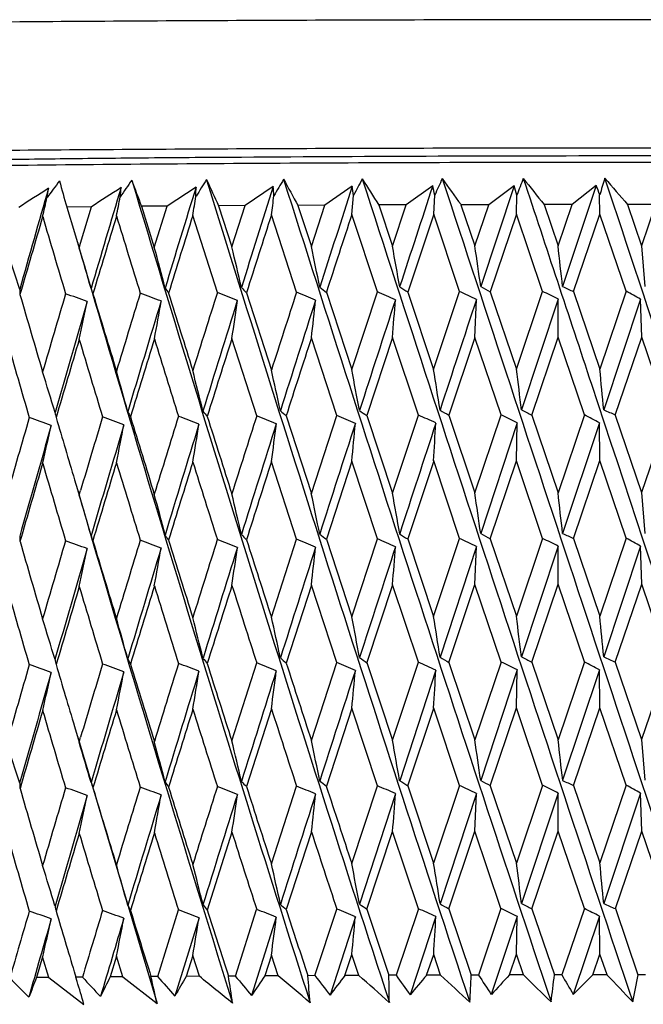
# Model space of a CAD drawing. Units: millimetres. Extents: x 4855 to 7001, y -1031 to 1982.
# Drawn here: x 6865 to 6872, y 1075 to 1086 of the extents above; entities that cross this region are included whole.
import ezdxf

# ---------------------------------------------------------------- set-up
doc = ezdxf.new("R2010")
doc.units = ezdxf.units.MM
doc.header["$LTSCALE"] = 16.335
doc.layers.add('02___PRT_ALL_AXES', color=7, linetype='Continuous')

msp = doc.modelspace()

# ---------------------------------------------------------------- linework, layer by layer
at = {"color": 7, "linetype": 'Continuous'}
for p, q in [((6866.839, 1084.527), (6866.501, 1084.304)), ((6867.741, 1084.533), (6867.411, 1084.31)), ((6868.664, 1084.537), (6868.344, 1084.315)), ((6869.604, 1084.54), (6869.294, 1084.319)), ((6870.555, 1084.543), (6870.165, 1083.365)), ((6870.555, 1084.543), (6870.259, 1084.321)), ((6871.514, 1084.544), (6871.121, 1083.366)), ((6871.514, 1084.544), (6871.231, 1084.323)), ((6868.659, 1084.206), (6868.68, 1084.429)), ((6869.615, 1084.209), (6869.628, 1084.432)), ((6870.582, 1084.211), (6870.587, 1084.435)), ((6871.557, 1084.212), (6871.554, 1084.436)), ((6865.619, 1084.297), (6865.329, 1084.294)), ((6865.329, 1084.294), (6865.418, 1083.998)), ((6865.491, 1083.872), (6865.619, 1084.297)), ((6866.501, 1084.304), (6866.202, 1084.302)), ((6866.202, 1084.302), (6866.351, 1083.821)), ((6866.351, 1083.821), (6866.501, 1084.304)), ((6867.411, 1084.31), (6867.103, 1084.308)), ((6867.103, 1084.308), (6867.257, 1083.827)), ((6867.257, 1083.827), (6867.411, 1084.31)), ((6868.344, 1084.315), (6868.029, 1084.313)), ((6868.029, 1084.313), (6868.186, 1083.832)), ((6868.186, 1083.832), (6868.344, 1084.315)), ((6869.294, 1084.319), (6868.974, 1084.318)), ((6868.974, 1084.318), (6869.134, 1083.836)), ((6869.134, 1083.836), (6869.294, 1084.319)), ((6869.934, 1084.321), (6870.096, 1083.839)), ((6870.259, 1084.321), (6869.934, 1084.321)), ((6870.096, 1083.839), (6870.259, 1084.321)), ((6870.904, 1084.323), (6871.068, 1083.841)), ((6871.231, 1084.323), (6870.904, 1084.323)), ((6871.068, 1083.841), (6871.231, 1084.323)), ((6871.881, 1084.323), (6872.044, 1083.841)), ((6872.208, 1084.323), (6871.881, 1084.323)), ((6872.208, 1084.323), (6872.044, 1083.841)), ((6867.088, 1083.294), (6866.802, 1084.195)), ((6868.013, 1083.299), (6867.72, 1084.201)), ((6868.958, 1083.303), (6868.659, 1084.206)), ((6869.615, 1084.209), (6869.312, 1083.301)), ((6869.917, 1083.306), (6869.615, 1084.209)), ((6870.582, 1084.211), (6870.276, 1083.304)), ((6870.888, 1083.308), (6870.582, 1084.211)), ((6871.249, 1083.306), (6871.557, 1084.212)), ((6871.864, 1083.309), (6871.557, 1084.212)), ((6865.418, 1083.998), (6865.474, 1083.814)), ((6865.474, 1083.814), (6865.491, 1083.872)), ((6872.044, 1083.841), (6872.082, 1083.367)), ((6867.428, 1083.293), (6867.719, 1082.389)), ((6868.361, 1083.298), (6868.658, 1082.394)), ((6868.658, 1082.394), (6868.958, 1083.303)), ((6869.312, 1083.301), (6869.614, 1082.397)), ((6869.614, 1082.397), (6869.917, 1083.306)), ((6870.097, 1082.771), (6870.115, 1083.214)), ((6870.276, 1083.304), (6870.581, 1082.399)), ((6870.581, 1082.399), (6870.888, 1083.308)), ((6871.071, 1083.216), (6870.642, 1081.924)), ((6871.069, 1082.773), (6871.071, 1083.216)), ((6871.249, 1083.306), (6871.556, 1082.4)), ((6871.864, 1083.309), (6871.556, 1082.4)), ((6872.032, 1083.216), (6871.602, 1081.925)), ((6872.045, 1082.773), (6872.032, 1083.216)), ((6867.548, 1081.855), (6867.258, 1082.759)), ((6868.483, 1081.86), (6868.187, 1082.764)), ((6869.135, 1082.768), (6868.834, 1081.858)), ((6869.436, 1081.863), (6869.135, 1082.768)), ((6870.097, 1082.771), (6869.793, 1081.861)), ((6870.402, 1081.866), (6870.097, 1082.771)), ((6870.762, 1081.863), (6871.069, 1082.773)), ((6871.375, 1081.867), (6871.069, 1082.773)), ((6871.737, 1081.864), (6872.045, 1082.773)), ((6872.352, 1081.867), (6872.045, 1082.773)), ((6867.892, 1081.854), (6868.186, 1080.949)), ((6868.186, 1080.949), (6868.483, 1081.86)), ((6868.834, 1081.858), (6869.134, 1080.953)), ((6869.134, 1080.953), (6869.436, 1081.863)), ((6869.793, 1081.861), (6870.096, 1080.955)), ((6870.096, 1080.955), (6870.402, 1081.866)), ((6870.762, 1081.863), (6871.068, 1080.957)), ((6871.375, 1081.867), (6871.068, 1080.957)), ((6871.737, 1081.864), (6872.044, 1080.958)), ((6872.352, 1081.867), (6872.044, 1080.958)), ((6870.592, 1081.773), (6870.165, 1080.48)), ((6870.582, 1081.33), (6870.592, 1081.773)), ((6871.551, 1081.774), (6871.121, 1080.482)), ((6871.557, 1081.331), (6871.551, 1081.774)), ((6868.013, 1080.414), (6867.72, 1081.319)), ((6868.659, 1081.324), (6868.361, 1080.413)), ((6868.958, 1080.418), (6868.659, 1081.324)), ((6869.615, 1081.327), (6869.312, 1080.417)), ((6869.917, 1080.421), (6869.615, 1081.327)), ((6870.276, 1080.419), (6870.582, 1081.33)), ((6870.888, 1080.423), (6870.582, 1081.33)), ((6871.249, 1080.421), (6871.557, 1081.331)), ((6871.864, 1080.424), (6871.557, 1081.331)), ((6865.42, 1081.108), (6865.474, 1080.93)), ((6865.474, 1080.93), (6865.49, 1080.984)), ((6872.044, 1080.958), (6872.082, 1080.482)), ((6867.719, 1079.503), (6868.013, 1080.414)), ((6868.361, 1080.413), (6868.658, 1079.507)), ((6868.658, 1079.507), (6868.958, 1080.418)), ((6869.312, 1080.417), (6869.614, 1079.511)), ((6869.614, 1079.511), (6869.917, 1080.421)), ((6870.276, 1080.419), (6870.581, 1079.513)), ((6870.888, 1080.423), (6870.581, 1079.513)), ((6871.249, 1080.421), (6871.556, 1079.514)), ((6871.864, 1080.424), (6871.556, 1079.514)), ((6870.115, 1080.329), (6869.69, 1079.036)), ((6870.097, 1079.885), (6870.115, 1080.329)), ((6871.071, 1080.331), (6870.642, 1079.038)), ((6871.069, 1079.887), (6871.071, 1080.331)), ((6872.032, 1080.331), (6871.602, 1079.039)), ((6872.045, 1079.888), (6872.032, 1080.331)), ((6869.135, 1079.882), (6868.834, 1078.972)), ((6869.436, 1078.977), (6869.135, 1079.882)), ((6869.793, 1078.975), (6870.097, 1079.885)), ((6870.402, 1078.979), (6870.097, 1079.885)), ((6870.762, 1078.977), (6871.069, 1079.887)), ((6871.375, 1078.981), (6871.069, 1079.887)), ((6871.737, 1078.978), (6872.045, 1079.888)), ((6872.352, 1078.981), (6872.045, 1079.888)), ((6868.187, 1079.878), (6867.892, 1078.967)), ((6868.483, 1078.973), (6868.187, 1079.878)), ((6867.257, 1078.058), (6867.548, 1078.968)), ((6868.186, 1078.063), (6868.483, 1078.973)), ((6868.834, 1078.972), (6869.134, 1078.067)), ((6869.134, 1078.067), (6869.436, 1078.977)), ((6869.793, 1078.975), (6870.096, 1078.07)), ((6870.402, 1078.979), (6870.096, 1078.07)), ((6870.762, 1078.977), (6871.068, 1078.071)), ((6871.375, 1078.981), (6871.068, 1078.071)), ((6871.737, 1078.978), (6872.044, 1078.072)), ((6872.352, 1078.981), (6872.044, 1078.072)), ((6869.64, 1078.884), (6869.218, 1077.592)), ((6870.592, 1078.887), (6870.165, 1077.595)), ((6870.582, 1078.443), (6870.592, 1078.887)), ((6871.551, 1078.888), (6871.121, 1077.597)), ((6871.557, 1078.444), (6871.551, 1078.888)), ((6867.72, 1078.433), (6867.428, 1077.523)), ((6868.659, 1078.438), (6868.361, 1077.528)), ((6868.958, 1077.533), (6868.659, 1078.438)), ((6869.312, 1077.532), (6869.615, 1078.441)), ((6869.917, 1077.537), (6869.615, 1078.441)), ((6870.276, 1077.534), (6870.582, 1078.443)), ((6870.888, 1077.538), (6870.582, 1078.443)), ((6871.249, 1077.536), (6871.557, 1078.444)), ((6871.864, 1077.539), (6871.557, 1078.444)), ((6865.42, 1078.224), (6865.474, 1078.044)), ((6865.453, 1078.111), (6866.383, 1074.988)), ((6865.474, 1078.044), (6865.49, 1078.1)), ((6872.044, 1078.072), (6872.082, 1077.597)), ((6867.719, 1076.621), (6868.013, 1077.529)), ((6868.658, 1076.626), (6868.958, 1077.533)), ((6869.312, 1077.532), (6869.614, 1076.629)), ((6869.917, 1077.537), (6869.614, 1076.629)), ((6870.276, 1077.534), (6870.581, 1076.631)), ((6870.888, 1077.538), (6870.581, 1076.631)), ((6871.249, 1077.536), (6871.556, 1076.632)), ((6871.864, 1077.539), (6871.556, 1076.632)), ((6869.168, 1077.441), (6868.749, 1076.152)), ((6870.115, 1077.444), (6869.69, 1076.156)), ((6870.097, 1077.002), (6870.115, 1077.444)), ((6871.071, 1077.446), (6870.642, 1076.158)), ((6871.069, 1077.003), (6871.071, 1077.446)), ((6872.032, 1077.447), (6871.602, 1076.159)), ((6872.045, 1077.004), (6872.032, 1077.447)), ((6870.762, 1076.097), (6871.069, 1077.003)), ((6871.375, 1076.101), (6871.069, 1077.003)), ((6871.738, 1076.098), (6872.045, 1077.004)), ((6872.352, 1076.101), (6872.045, 1077.004)), ((6867.258, 1076.99), (6866.97, 1076.082)), ((6868.187, 1076.995), (6867.892, 1076.088)), ((6868.835, 1076.092), (6869.135, 1076.999)), ((6869.436, 1076.097), (6869.135, 1076.999)), ((6869.793, 1076.095), (6870.097, 1077.002)), ((6870.401, 1076.1), (6870.097, 1077.002)), ((6867.298, 1075.311), (6867.547, 1076.089)), ((6868.228, 1075.316), (6868.483, 1076.093)), ((6868.835, 1076.092), (6869.092, 1075.319)), ((6869.436, 1076.097), (6869.176, 1075.32)), ((6869.793, 1076.095), (6870.053, 1075.322)), ((6870.401, 1076.1), (6870.139, 1075.322)), ((6870.762, 1076.097), (6871.025, 1075.324)), ((6871.375, 1076.101), (6871.111, 1075.324)), ((6871.738, 1076.098), (6872.001, 1075.325)), ((6866.391, 1075.305), (6866.634, 1076.083)), ((6866.874, 1075.992), (6866.591, 1075.077)), ((6867.776, 1075.997), (6867.487, 1075.083)), ((6868.7, 1076.002), (6868.404, 1075.088)), ((6869.64, 1076.005), (6869.34, 1075.092)), ((6870.592, 1076.007), (6870.288, 1075.095)), ((6870.582, 1075.566), (6870.592, 1076.007)), ((6871.551, 1076.009), (6871.246, 1075.096)), ((6871.557, 1075.567), (6871.551, 1076.009)), ((6865.047, 1075.536), (6864.976, 1075.292)), ((6865.119, 1075.294), (6865.047, 1075.536)), ((6865.91, 1075.544), (6865.835, 1075.3)), ((6865.984, 1075.301), (6865.91, 1075.544)), ((6866.802, 1075.55), (6866.725, 1075.307)), ((6866.879, 1075.308), (6866.802, 1075.55)), ((6867.72, 1075.556), (6867.641, 1075.313)), ((6867.799, 1075.314), (6867.72, 1075.556)), ((6868.579, 1075.317), (6868.659, 1075.561)), ((6868.739, 1075.318), (6868.659, 1075.561)), ((6869.533, 1075.321), (6869.615, 1075.564)), ((6869.696, 1075.321), (6869.615, 1075.564)), ((6870.5, 1075.323), (6870.582, 1075.566)), ((6870.664, 1075.324), (6870.582, 1075.566)), ((6871.474, 1075.325), (6871.557, 1075.567)), ((6871.64, 1075.325), (6871.557, 1075.567)), ((6865.119, 1075.294), (6864.976, 1075.292)), ((6865.119, 1075.294), (6865.528, 1074.98)), ((6865.416, 1075.362), (6865.435, 1075.297)), ((6865.512, 1075.297), (6865.435, 1075.297)), ((6865.45, 1075.248), (6865.435, 1075.297)), ((6865.984, 1075.301), (6865.835, 1075.3)), ((6865.984, 1075.301), (6866.383, 1074.988)), ((6866.391, 1075.305), (6866.312, 1075.304)), ((6866.879, 1075.308), (6866.725, 1075.307)), ((6867.298, 1075.311), (6867.216, 1075.31)), ((6867.799, 1075.314), (6867.641, 1075.313)), ((6868.228, 1075.316), (6868.144, 1075.315)), ((6868.739, 1075.318), (6868.579, 1075.317)), ((6869.176, 1075.32), (6869.092, 1075.319)), ((6869.696, 1075.321), (6869.533, 1075.321)), ((6870.139, 1075.322), (6870.053, 1075.322)), ((6870.664, 1075.324), (6870.5, 1075.323)), ((6871.111, 1075.324), (6871.025, 1075.324)), ((6871.64, 1075.325), (6871.474, 1075.325)), ((6872.088, 1075.325), (6872.001, 1075.325))]:
    msp.add_line(p, q, dxfattribs=at)
for centre, radius, start, end in [((6896.992, 1060.651), 39.767, 142.9722, 143.322), ((6880.572, 1088.725), 15.874, 195.0671, 196.2079), ((6895.365, 1064.059), 35.768, 144.9371, 145.3161), ((7270.706, 1206.077), 422.457, 196.71042, 198.07532), ((6882.788, 1090.642), 17.757, 199.872, 200.9202), ((6894.067, 1067.109), 32.265, 147.1448, 147.5538), ((6885.448, 1092.965), 20.285, 204.3135, 205.2612), ((7373.378, 1241.351), 530.117, 197.19755, 198.28776), ((6893.071, 1069.832), 29.226, 149.6076, 150.047), ((6888.599, 1095.813), 23.566, 208.3608, 209.2064), ((7546.336, 1299.886), 711.806, 197.603257, 198.416714), ((6892.36, 1072.261), 26.624, 152.3349, 152.8045), ((6892.302, 1099.324), 27.738, 212.0067, 212.7527), ((7899.273, 1417.993), 1083.075, 197.926696, 198.462073), ((6891.923, 1074.427), 24.438, 155.3317, 155.8301), ((6896.645, 1103.666), 32.98, 215.261, 215.9131), ((9018.727, 1789.824), 2261.759, 198.167251, 198.423872), ((6891.752, 1076.361), 22.652, 158.596, 159.1207), ((6901.75, 1109.043), 39.529, 218.1447, 218.71), ((6891.844, 1078.102), 21.255, 162.1166, 162.6635), ((6907.792, 1115.729), 47.707, 220.6845, 221.1706), ((5041.434, 475.861), 1928.772, 18.09745, 18.398525), ((6953.76, 945.867), 164.561, 122.593, 122.73724), ((7091.008, 1019.383), 235.094, 163.91653, 164.21577), ((6843.697, 1087.901), 21.685, 350.7202, 351.0094), ((7117.557, 1009.178), 262.633, 163.32912, 163.5977), ((6972.91, 919.218), 196.882, 122.9021, 123.02149), ((6846.124, 1086.148), 19.906, 354.9984, 355.3104), ((7151.73, 996.453), 298.194, 162.82098, 163.05811), ((6848.104, 1084.629), 18.735, 359.3588, 359.6892), ((7197.223, 979.973), 345.675, 162.39347, 162.59845), ((6849.709, 1083.248), 18.078, 3.73, 4.0732), ((7260.655, 957.532), 412.052, 162.04769, 162.21993), ((6850.99, 1081.931), 17.865, 8.0393, 8.3894), ((7355.146, 924.756), 511.158, 161.78447, 161.92348), ((6851.986, 1080.612), 18.051, 12.2195, 12.5707), ((6852.724, 1079.24), 18.603, 16.2131, 16.5601), ((6853.226, 1077.774), 19.502, 19.9759, 20.3143), ((6808.855, 1097.196), 57.679, 346.95948, 347.18735), ((6801.956, 1096.904), 65.205, 348.75535, 348.95553), ((6791.686, 1096.591), 76.131, 350.62918, 350.7996), ((6775.493, 1096.229), 93.008, 352.56986, 352.70865), ((7091.6, 1017.7), 236.106, 163.6459, 163.87574), ((7180.903, 1177.403), 329.325, 196.44342, 196.60697), ((7118.932, 1007.097), 264.506, 163.05497, 163.2607), ((7242.668, 1199.562), 394.028, 197.02588, 197.16303), ((7154.278, 993.8), 301.354, 162.5445, 162.72552), ((7201.64, 976.45), 350.875, 162.11583, 162.27162), ((7268.289, 952.582), 420.748, 161.77, 161.90013), ((6815.506, 1067.862), 51.644, 17.4299, 17.9811), ((7203.295, 1182.457), 351.929, 196.26574, 197.77862), ((6811.996, 1067.874), 55.803, 16.0908, 16.5974), ((6807.169, 1067.833), 61.304, 14.65941, 15.11745), ((6800.379, 1067.713), 68.792, 13.14126, 13.54681), ((6790.501, 1067.472), 79.389, 11.54287, 11.89216), ((6775.382, 1067.032), 95.246, 9.87193, 10.16148), ((6750.311, 1066.227), 121.073, 8.13733, 8.36404), ((6702.6, 1064.615), 169.561, 6.34908, 6.51031), ((6870.332, 1083.626), 5.561, 183.0257, 183.6483), ((6868.489, 1084.357), 3.051, 199.4717, 200.6782), ((6868.884, 1084.917), 2.873, 213.1139, 214.5636), ((6869.784, 1085.64), 3.326, 223.4435, 224.8949), ((6870.887, 1086.575), 4.138, 231.0334, 232.3855), ((6872.091, 1087.724), 5.223, 236.6312, 237.8601), ((6873.351, 1089.072), 6.536, 240.83, 241.9417), ((6874.642, 1090.598), 8.043, 244.0426, 245.0517), ((7153.169, 1167.123), 300.33, 196.21227, 196.39169), ((7108.716, 1011.102), 253.877, 163.48284, 163.69713), ((6858.899, 1065.011), 19.363, 69.8549, 70.6513), ((7202.999, 1185.26), 352.441, 196.81923, 196.97265), ((7140.942, 998.856), 287.435, 162.91798, 163.10775), ((6859.944, 1066.186), 18.205, 69.1251, 69.9463), ((7273.888, 1210.519), 426.777, 197.34489, 197.47198), ((7183.531, 983.118), 331.921, 162.43388, 162.5986), ((6861.041, 1067.458), 16.951, 68.2506, 69.1012), ((7242.307, 961.913), 393.485, 162.0318, 162.17101), ((6862.182, 1068.8), 15.627, 67.2081, 68.0929), ((6863.361, 1070.188), 14.259, 65.9672, 66.8919), ((7513.665, 870.669), 677.741, 161.723237, 161.838204), ((6864.57, 1071.594), 12.875, 64.4889, 65.4595), ((6865.8, 1072.993), 11.502, 62.7221, 63.7452), ((6867.04, 1074.357), 10.169, 60.6004, 61.6826), ((7117.949, 1009.062), 263.041, 163.63188, 163.92546), ((6805.402, 1095.651), 61.443, 347.87524, 348.29765), ((7152.299, 996.279), 298.789, 163.08828, 163.34739), ((6796.957, 1095.355), 70.531, 349.70726, 350.07291), ((7198.049, 979.714), 346.541, 162.62453, 162.84843), ((6784.07, 1095.026), 84.088, 351.6116, 351.91662), ((7261.861, 957.145), 413.319, 162.24183, 162.42991), ((6762.909, 1094.617), 105.943, 353.57642, 353.81744), ((7356.941, 924.17), 513.046, 161.94116, 162.09289), ((6723.532, 1094.001), 146.035, 355.58855, 355.76282), ((7201.694, 976.431), 350.932, 162.36288, 162.51883), ((7268.339, 952.564), 420.802, 161.97635, 162.10664), ((7140.364, 1162.23), 286.965, 196.08183, 196.2696), ((7118.922, 1007.099), 264.496, 163.38125, 163.58716), ((7185.233, 1178.698), 333.845, 196.70334, 196.86531), ((7154.301, 993.792), 301.378, 162.83157, 163.01276), ((7247.833, 1201.161), 399.435, 197.24386, 197.37966), ((6813.189, 1066.249), 54.305, 16.7448, 17.2681), ((6808.999, 1066.232), 59.156, 15.36093, 15.83798), ((6803.179, 1066.149), 65.66, 13.88759, 14.31455), ((6794.87, 1065.967), 74.677, 12.33078, 12.70384), ((6782.5, 1065.626), 87.774, 10.69761, 11.01318), ((6762.874, 1065.011), 108.146, 8.99636, 9.25118), ((6728.306, 1063.851), 143.479, 7.23647, 7.4277), ((6654.457, 1061.29), 218.123, 5.42843, 5.55379), ((7109.174, 1010.967), 254.355, 163.82251, 164.03639), ((6858.385, 1063.018), 19.909, 70.1409, 70.9261), ((6868.834, 1082.633), 3.717, 191.4528, 192.405), ((7155.202, 1167.722), 302.449, 196.4976, 196.64124), ((7141.695, 998.627), 288.222, 163.21874, 163.39687), ((6859.402, 1064.137), 18.808, 69.4754, 70.2832), ((6868.589, 1083.181), 2.85, 206.6542, 208.0223), ((7205.229, 1185.942), 354.773, 197.06327, 197.21615), ((7184.715, 982.747), 333.162, 162.69488, 162.85904), ((6860.473, 1065.363), 17.599, 68.6748, 69.5096), ((6869.299, 1083.808), 3.045, 218.6031, 220.0754), ((7276.153, 1211.233), 429.152, 197.54709, 197.67384), ((7244.185, 961.309), 395.458, 162.25232, 162.39092), ((6861.593, 1066.673), 16.307, 67.7184, 68.5848), ((6870.318, 1084.633), 3.689, 227.4689, 228.8796), ((6862.755, 1068.041), 14.958, 66.5795, 67.4829), ((6871.477, 1085.671), 4.64, 233.9814, 235.2755), ((6863.95, 1069.442), 13.579, 65.2238, 66.17), ((6872.712, 1086.917), 5.838, 238.8231, 239.9951), ((6865.17, 1070.848), 12.197, 63.6066, 64.6018), ((6873.989, 1088.351), 7.246, 242.4917, 243.5533), ((6866.407, 1072.232), 10.841, 61.6697, 62.7205), ((6875.288, 1089.95), 8.83, 245.3261, 246.2929), ((7117.387, 1009.223), 262.457, 163.95979, 164.25395), ((6808.866, 1094.264), 57.657, 347.00564, 347.45793), ((7151.788, 996.431), 298.255, 163.37769, 163.63724), ((6801.934, 1093.98), 65.219, 348.79541, 349.19258), ((7197.626, 979.844), 346.098, 162.87461, 163.09881), ((6791.62, 1093.676), 76.191, 350.66271, 351.00067), ((7261.584, 957.232), 413.028, 162.45189, 162.64014), ((6775.36, 1093.321), 93.137, 352.59645, 352.87155), ((7356.904, 924.182), 513.007, 162.11062, 162.26243), ((6747.174, 1092.842), 122.03, 354.58413, 354.79328), ((7514.05, 870.543), 678.145, 161.851638, 161.966616), ((6689.144, 1092.011), 180.786, 356.61199, 356.75279), ((7118.251, 1007.296), 263.797, 163.70807, 163.91445), ((7142.991, 1162.998), 289.702, 196.38017, 196.56669), ((7153.606, 994.003), 300.652, 163.11916, 163.30074), ((7188.208, 1179.602), 336.954, 196.96068, 197.12158), ((7200.967, 976.66), 350.17, 162.61042, 162.76671), ((7251.301, 1202.248), 403.069, 197.45961, 197.59452), ((7267.546, 952.82), 419.968, 162.18319, 162.31377), ((7156.319, 1165.562), 302.909, 196.21144, 197.39713), ((6810.618, 1064.628), 57.227, 16.0554, 16.5506), ((6805.608, 1064.577), 62.908, 14.62685, 15.07424), ((6798.564, 1064.442), 70.647, 13.11172, 13.50754), ((6788.314, 1064.179), 81.613, 11.51659, 11.85717), ((6772.61, 1063.705), 98.053, 9.84915, 10.13109), ((6746.505, 1062.84), 124.911, 8.11827, 8.33854), ((6696.574, 1061.107), 175.619, 6.33392, 6.48998), ((6868.495, 1081.471), 3.056, 199.4008, 200.6074), ((6868.884, 1082.027), 2.871, 213.0279, 214.4806), ((6869.782, 1082.746), 3.318, 223.3566, 224.8129), ((6870.882, 1083.675), 4.123, 230.952, 232.3098), ((6872.083, 1084.816), 5.2, 236.5569, 237.7918), ((6873.341, 1086.155), 6.504, 240.7627, 241.8801), ((6874.631, 1087.671), 8, 243.9814, 244.996), ((6870.365, 1080.739), 5.594, 182.9895, 183.6098), ((7119.788, 1154.357), 265.517, 196.17597, 196.37925), ((7140.774, 998.9), 287.262, 163.51904, 163.70873), ((6858.872, 1062.091), 19.404, 69.8139, 70.6085), ((7156.818, 1168.207), 304.137, 196.78176, 196.95984), ((7183.842, 983.014), 332.248, 162.9553, 163.11974), ((6859.917, 1063.268), 18.245, 69.0827, 69.9021), ((7206.792, 1186.427), 356.41, 197.30641, 197.45885), ((7243.4, 961.557), 394.635, 162.47216, 162.61093), ((6861.014, 1064.541), 16.99, 68.2068, 69.0553), ((7277.767, 1211.748), 430.846, 197.74871, 197.87516), ((6862.156, 1065.885), 15.665, 67.1624, 68.0452), ((6863.336, 1067.275), 14.295, 65.9195, 66.842), ((6864.545, 1068.683), 12.909, 64.4388, 65.407), ((6865.775, 1070.083), 11.535, 62.6694, 63.6897), ((6867.016, 1071.449), 10.201, 60.5447, 61.6237), ((7150.646, 996.766), 297.066, 163.66756, 163.92781), ((6806.167, 1092.582), 60.656, 347.89263, 348.32121), ((7196.468, 980.196), 344.887, 163.125, 163.34973), ((6797.818, 1092.295), 69.651, 349.72209, 350.09296), ((7260.424, 957.594), 411.813, 162.66213, 162.85075), ((6785.068, 1091.975), 83.076, 351.62371, 351.93295), ((7355.766, 924.545), 511.812, 162.28015, 162.4322), ((6764.106, 1091.579), 104.736, 353.58566, 353.82987), ((7512.973, 870.893), 677.012, 161.980038, 162.095146), ((6725.031, 1090.984), 144.531, 355.5948, 355.77118), ((7110.272, 1150.549), 255.615, 196.05612, 196.2671), ((7152.4, 994.364), 299.392, 163.40732, 163.58938), ((7144.24, 1163.37), 291.005, 196.67678, 196.86274), ((7199.753, 977.035), 348.899, 162.85842, 163.01506), ((7189.488, 1179.997), 338.294, 197.21656, 197.37704), ((7266.352, 953.199), 418.715, 162.39038, 162.5212), ((7252.594, 1202.658), 404.425, 197.67418, 197.80879), ((6812.063, 1063.024), 55.481, 16.744, 17.2563), ((6807.735, 1062.999), 60.466, 15.36015, 15.82703), ((6801.727, 1062.905), 67.156, 13.88689, 14.30449), ((6793.149, 1062.705), 76.439, 12.33015, 12.69475), ((6780.37, 1062.337), 89.942, 10.69706, 11.00514), ((6760.058, 1061.68), 110.997, 8.9959, 9.24427), ((6724.153, 1060.438), 147.665, 7.2361, 7.42198), ((6646.854, 1057.682), 225.76, 5.42816, 5.54932), ((6868.819, 1079.743), 3.701, 191.4516, 192.4078), ((6868.578, 1080.289), 2.839, 206.6525, 208.0261), ((7240.404, 962.492), 391.496, 162.69241, 162.832), ((6860.446, 1062.406), 17.675, 68.676, 69.5072), ((6869.29, 1080.914), 3.033, 218.6013, 220.0794), ((7207.588, 1186.678), 357.245, 197.54895, 197.70109), ((6861.567, 1063.721), 16.378, 67.7196, 68.5824), ((6870.308, 1081.736), 3.675, 227.4671, 228.8834), ((7278.575, 1212.009), 431.695, 197.94991, 198.07614), ((6862.729, 1065.095), 15.024, 66.5808, 67.4803), ((6871.467, 1082.77), 4.622, 233.9798, 235.2789), ((6863.925, 1066.501), 13.638, 65.2252, 66.1672), ((6872.701, 1084.011), 5.816, 238.8216, 239.9981), ((6865.147, 1067.913), 12.25, 63.608, 64.5989), ((6873.976, 1085.44), 7.218, 242.4904, 243.5561), ((6866.384, 1069.303), 10.888, 61.6713, 62.7174), ((6875.274, 1087.032), 8.797, 245.325, 246.2954), ((7138.448, 999.576), 284.839, 163.82017, 164.011), ((7148.834, 997.287), 295.181, 163.95827, 164.21951), ((6858.356, 1060.051), 19.995, 70.1421, 70.9239), ((6809.806, 1091.169), 56.695, 346.9972, 347.457), ((7120.507, 1154.569), 266.267, 196.49935, 196.66177), ((7181.326, 983.775), 329.62, 163.21634, 163.37159), ((7194.526, 980.776), 342.86, 163.37603, 163.60156), ((6859.374, 1061.174), 18.889, 69.4766, 70.2809), ((6802.989, 1090.893), 64.145, 348.78804, 349.19172), ((7157.606, 1168.448), 304.96, 197.06507, 197.24278), ((7258.323, 958.242), 409.615, 162.87282, 163.06205), ((6792.836, 1090.597), 74.96, 350.65653, 350.99992), ((7353.454, 925.277), 509.387, 162.44999, 162.60246), ((6776.81, 1090.254), 91.675, 352.59153, 352.87092), ((7510.338, 871.744), 674.244, 162.10861, 162.223986), ((6748.985, 1089.791), 120.211, 354.58053, 354.79277), ((6691.55, 1088.99), 178.377, 356.60976, 356.75241), ((7150.65, 994.877), 297.568, 163.69636, 163.87902), ((7110.297, 1150.556), 255.641, 196.3918, 196.60283), ((7198.015, 977.564), 347.082, 163.10707, 163.26411), ((7144.086, 1163.323), 290.845, 196.97268, 197.15879), ((7264.715, 953.714), 416.999, 162.59803, 162.72905), ((7189.051, 1179.859), 337.835, 197.47192, 197.63263), ((7251.691, 1202.367), 403.477, 197.88841, 198.02332), ((6809.626, 1061.423), 58.268, 16.08851, 16.57405), ((6804.481, 1061.362), 64.081, 14.65736, 15.09588), ((6797.247, 1061.215), 72.008, 13.13944, 13.52717), ((6786.714, 1060.932), 83.254, 11.54129, 11.87462), ((6770.554, 1060.425), 100.146, 9.87061, 10.14621), ((6743.622, 1059.504), 127.829, 8.13628, 8.35117), ((6691.843, 1057.651), 180.385, 6.3483, 6.49999), ((6813.373, 1061.426), 53.879, 17.4275, 17.9562), ((6869.766, 1079.853), 3.3, 223.438, 224.9008), ((6870.867, 1080.781), 4.106, 231.0282, 232.3909), ((6872.069, 1081.921), 5.183, 236.6265, 237.865), ((6873.327, 1083.259), 6.486, 240.8258, 241.946), ((6874.615, 1084.773), 7.982, 244.0388, 245.0556), ((6870.282, 1077.853), 5.511, 183.0233, 183.6515), ((7092.302, 1143.667), 236.945, 196.21492, 196.44198), ((7176.858, 985.105), 324.958, 163.47935, 163.6465), ((6858.843, 1059.083), 19.531, 69.8582, 70.6477), ((6868.465, 1078.579), 3.026, 199.4671, 200.6835), ((7120.795, 1154.655), 266.568, 196.82199, 197.02451), ((7235.113, 964.123), 385.96, 162.9144, 163.05551), ((6859.889, 1060.268), 18.363, 69.1285, 69.9426), ((6868.865, 1079.134), 2.85, 213.1084, 214.5697), ((7157.844, 1168.522), 305.21, 197.34774, 197.52518), ((7320.628, 933.916), 475.733, 162.43023, 162.54498), ((6860.987, 1061.55), 17.099, 68.2541, 69.0973), ((7207.842, 1186.759), 357.511, 197.79094, 197.94284), ((6862.13, 1062.904), 15.764, 67.2117, 68.0889), ((7278.899, 1212.114), 432.036, 198.15066, 198.27665), ((6863.311, 1064.304), 14.384, 65.971, 66.8877), ((6864.522, 1065.722), 12.988, 64.4928, 65.455), ((6865.754, 1067.133), 11.603, 62.7263, 63.7405), ((6866.997, 1068.508), 10.259, 60.6049, 61.6775), ((7191.816, 981.572), 340.036, 163.62799, 163.85457), ((6807.381, 1089.474), 59.423, 347.85872, 348.29515), ((7255.286, 959.166), 406.44, 163.08421, 163.27426), ((6799.205, 1089.195), 68.248, 349.69313, 350.07071), ((7349.087, 926.643), 504.812, 162.62018, 162.77353), ((6786.702, 1088.885), 81.43, 351.60001, 351.91474), ((7505.485, 873.298), 669.148, 162.237437, 162.353343), ((6766.115, 1088.503), 102.719, 353.56751, 353.8159), ((6727.655, 1087.929), 141.902, 355.58242, 355.76163), ((7083.543, 1140.178), 227.857, 196.10554, 196.34126), ((7194.61, 978.584), 343.528, 163.35636, 163.51439), ((7109.63, 1150.356), 254.944, 196.72789, 196.9393), ((7260.947, 954.881), 413.054, 162.80597, 162.93775), ((7143.181, 1163.042), 289.897, 197.26911, 197.45564), ((7187.794, 1179.458), 336.516, 197.72794, 197.88908), ((7249.902, 1201.783), 401.595, 198.10338, 198.23873), ((6811.294, 1059.843), 56.304, 16.813, 17.3161), ((6806.871, 1059.811), 61.381, 15.42426, 15.88256), ((6800.731, 1059.706), 68.2, 13.94563, 14.35536), ((6791.958, 1059.491), 77.674, 12.38305, 12.74054), ((6778.875, 1059.1), 91.477, 10.74365, 11.04545), ((6758.039, 1058.401), 113.054, 9.03576, 9.2787), ((6721.074, 1057.08), 150.78, 7.26884, 7.4502), ((6640.877, 1054.132), 231.774, 5.45345, 5.57102), ((6868.748, 1076.855), 3.63, 191.5566, 192.5275), ((6868.543, 1077.4), 2.802, 206.8046, 208.1916), ((6869.265, 1078.025), 3.007, 218.7663, 220.2537), ((6861.541, 1060.706), 16.514, 67.8152, 68.6707), ((6870.287, 1078.848), 3.655, 227.6262, 229.0482), ((7205.126, 1185.876), 354.655, 198.03291, 198.16417), ((6862.705, 1062.094), 15.145, 66.6805, 67.5725), ((6871.448, 1079.884), 4.606, 234.1263, 235.4287), ((6863.903, 1063.515), 13.745, 65.3295, 66.2639), ((6872.683, 1081.127), 5.803, 238.9546, 240.133), ((6865.127, 1064.941), 12.343, 63.7178, 64.7008), ((6873.959, 1082.559), 7.209, 242.6111, 243.6777), ((6866.367, 1066.345), 10.966, 61.7871, 62.8253), ((6875.256, 1084.154), 8.791, 245.435, 246.4058), ((7173.859, 985.983), 321.834, 163.745, 163.88938), ((7186.85, 983.01), 334.866, 163.88141, 164.0443), ((6858.326, 1056.999), 20.168, 70.2287, 71.0036), ((6811.118, 1088.053), 55.363, 346.9331, 347.4018), ((7091.077, 1143.303), 235.667, 196.57656, 196.75589), ((7232.033, 965.06), 382.74, 163.13864, 163.26039), ((7249.555, 960.888), 400.456, 163.29677, 163.43335), ((6859.345, 1058.134), 19.05, 69.5657, 70.3631), ((6804.474, 1087.784), 62.643, 348.73243, 349.14387), ((7119.201, 1154.164), 264.899, 197.14456, 197.31932), ((6860.419, 1059.377), 17.824, 68.7681, 69.5922), ((6794.563, 1087.496), 73.22, 350.60995, 350.95987), ((7155.797, 1167.872), 303.061, 197.63037, 197.78358), ((6778.893, 1087.164), 89.582, 352.55453, 352.8391), ((6751.632, 1086.719), 117.557, 354.55355, 354.76955), ((6695.193, 1085.947), 174.731, 356.59314, 356.73806), ((6891.554, 1101.21), 37.349, 223.9496, 224.4345), ((6881.485, 1068.632), 17.802, 158.0289, 158.8243), ((6890.926, 1098.706), 34.552, 222.6474, 223.161), ((6884.471, 1066.015), 20.821, 153.5155, 154.2196), ((6841.368, 1069.514), 25.607, 12.3434, 13.069), ((6890.426, 1096.307), 31.919, 221.1475, 221.6912), ((6888.075, 1062.694), 24.797, 149.4262, 150.0403), ((6728.992, 905.012), 219.119, 50.87295, 51.00334), ((6843.665, 1071.458), 23.865, 8.5204, 9.2894), ((6890.05, 1094.023), 29.459, 219.4356, 220.0105), ((6892.411, 1058.454), 29.962, 145.7596, 146.2885), ((6764.431, 952.277), 160.695, 49.79112, 49.96523), ((6845.589, 1073.19), 22.655, 4.5801, 5.3835), ((6889.796, 1091.863), 27.185, 217.4965, 218.1036), ((6897.644, 1053.014), 36.637, 142.4983, 142.9487), ((6787.529, 982.744), 123.146, 48.5193, 48.74113), ((6847.173, 1074.783), 21.925, 0.5747, 1.4018), ((6889.664, 1089.834), 25.108, 215.3148, 215.9543), ((6904.015, 1045.99), 45.269, 139.6152, 139.9946), ((6803.961, 1004.05), 96.957, 47.03974, 47.31405), ((6848.438, 1076.304), 21.638, 356.561, 357.4001), ((6889.659, 1087.938), 23.242, 212.8754, 213.5471), ((6911.893, 1036.83), 56.525, 137.079, 137.3948), ((6816.361, 1019.746), 77.703, 45.33189, 45.66422), ((6849.399, 1077.813), 21.769, 352.5964, 353.4355), ((6889.785, 1086.178), 21.599, 210.1655, 210.868), ((6921.862, 1024.685), 71.437, 134.85734, 135.11654), ((6826.111, 1031.712), 63.047, 43.37251, 43.76922), ((6850.067, 1079.365), 22.304, 348.7349, 349.5624), ((6838.696, 1067.285), 27.914, 16.0041, 16.5767)]:
    msp.add_arc(centre, radius, start, end, dxfattribs=at)
for points, start_tangent, end_tangent in [([(6884.33, 1084.683), (6882.251, 1084.737), (6879.348, 1084.779), (6875.857, 1084.806), (6872.059, 1084.815), (6868.26, 1084.806), (6864.769, 1084.779), (6861.866, 1084.737), (6859.787, 1084.683)], (-0.999329, 0.036636), (-0.999329, -0.036636)), ([(6870.662, 1084.628), (6871.458, 1082.224), (6873.847, 1075.006)], (0.314399, -0.949291), (0.31403, -0.949413))]:
    msp.add_spline(points, degree=3, dxfattribs=dict(at, start_tangent=start_tangent, end_tangent=end_tangent))
at = {"layer": '02___PRT_ALL_AXES', "color": 7, "linetype": 'Continuous', "start_tangent": (0, 1), "end_tangent": (0, -1)}
for points in [[(6889.559, 1086.188), (6889.553, 1086.195), (6889.538, 1086.202), (6889.474, 1086.217), (6889.369, 1086.231), (6889.222, 1086.245), (6889.034, 1086.259), (6888.805, 1086.273), (6888.536, 1086.287), (6888.227, 1086.3), (6887.492, 1086.326), (6886.609, 1086.351), (6885.586, 1086.374), (6884.433, 1086.396), (6883.161, 1086.415), (6881.781, 1086.432), (6880.308, 1086.447), (6878.756, 1086.46), (6875.473, 1086.476), (6872.059, 1086.482), (6868.645, 1086.476), (6865.362, 1086.46), (6863.809, 1086.447), (6862.336, 1086.432), (6860.957, 1086.415), (6859.684, 1086.396), (6858.531, 1086.374), (6857.508, 1086.351), (6856.625, 1086.326), (6855.891, 1086.3), (6855.582, 1086.287), (6855.312, 1086.273), (6855.083, 1086.259), (6854.895, 1086.245), (6854.748, 1086.231), (6854.643, 1086.217), (6854.58, 1086.202), (6854.564, 1086.195), (6854.559, 1086.188)], [(6889.559, 1084.688), (6889.553, 1084.695), (6889.538, 1084.702), (6889.474, 1084.717), (6889.369, 1084.731), (6889.222, 1084.745), (6889.034, 1084.759), (6888.805, 1084.773), (6888.536, 1084.787), (6888.227, 1084.801), (6887.492, 1084.827), (6886.609, 1084.851), (6885.586, 1084.875), (6884.433, 1084.896), (6883.161, 1084.915), (6881.781, 1084.933), (6880.308, 1084.947), (6878.756, 1084.96), (6875.473, 1084.977), (6872.059, 1084.982), (6868.645, 1084.977), (6865.362, 1084.96), (6863.809, 1084.947), (6862.336, 1084.933), (6860.957, 1084.915), (6859.684, 1084.896), (6858.531, 1084.875), (6857.508, 1084.851), (6856.625, 1084.827), (6855.891, 1084.801), (6855.582, 1084.787), (6855.312, 1084.773), (6855.083, 1084.759), (6854.895, 1084.745), (6854.748, 1084.731), (6854.643, 1084.717), (6854.58, 1084.702), (6854.564, 1084.695), (6854.559, 1084.688)], [(6859.809, 1084.688), (6859.812, 1084.693), (6859.823, 1084.698), (6859.868, 1084.708), (6859.941, 1084.718), (6860.044, 1084.728), (6860.176, 1084.738), (6860.336, 1084.748), (6860.525, 1084.757), (6860.741, 1084.767), (6861.255, 1084.785), (6861.873, 1084.802), (6862.589, 1084.819), (6863.397, 1084.834), (6864.287, 1084.847), (6865.253, 1084.859), (6866.284, 1084.87), (6867.371, 1084.878), (6869.669, 1084.89), (6872.059, 1084.894), (6874.449, 1084.89), (6876.747, 1084.878), (6877.833, 1084.87), (6878.864, 1084.859), (6879.83, 1084.847), (6880.721, 1084.834), (6881.528, 1084.819), (6882.244, 1084.802), (6882.862, 1084.785), (6883.376, 1084.767), (6883.593, 1084.757), (6883.781, 1084.748), (6883.942, 1084.738), (6884.073, 1084.728), (6884.176, 1084.718), (6884.25, 1084.708), (6884.294, 1084.698), (6884.305, 1084.693), (6884.309, 1084.688)]]:
    msp.add_spline(points, degree=3, dxfattribs=at)

doc.saveas('drawing.dxf')
